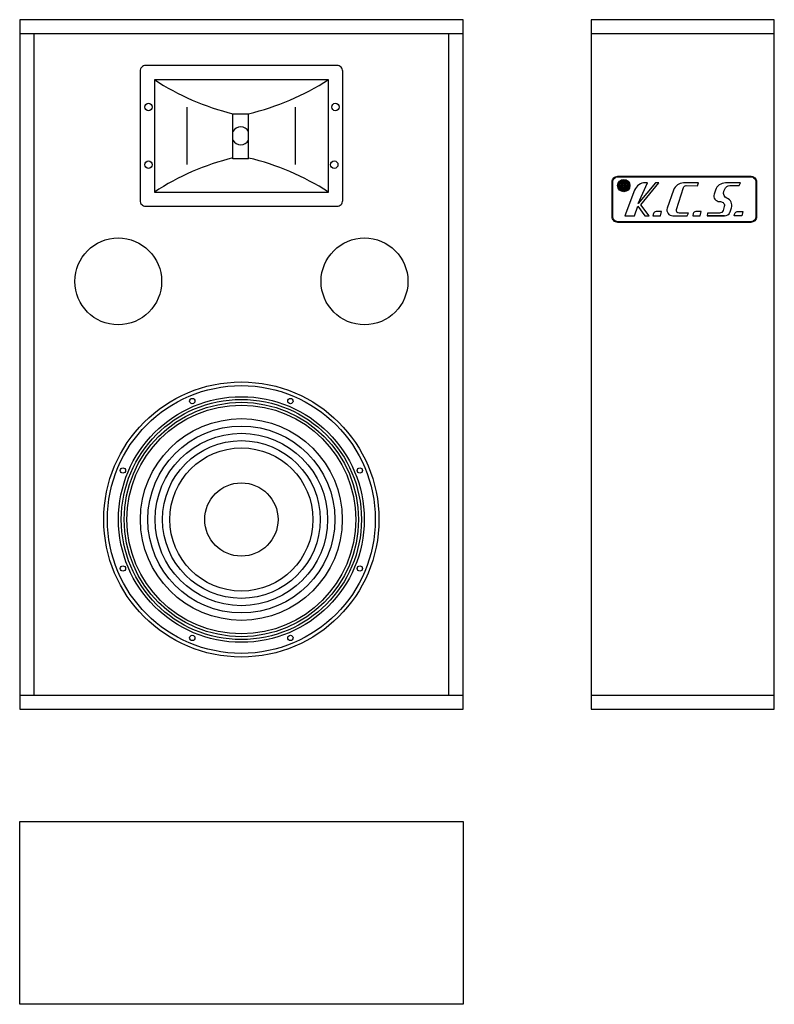
# Model space of a CAD drawing. Units: inches. Extents: x 0 to 1.07, y 0 to 1.4.
import ezdxf

# ---------------------------------------------------------------- set-up
doc = ezdxf.new("R2010")
doc.units = ezdxf.units.IN
doc.header["$MEASUREMENT"] = 0
doc.layers.add('ALTAVOZ', color=142, linetype='Continuous')

msp = doc.modelspace()

# ---------------------------------------------------------------- linework, layer by layer
at = {"layer": 'ALTAVOZ'}
for p, q in [((0.63, 1.3997, -40.5), (0, 1.3997, -40.5)), ((0, 1.3997, -40.5), (0, 0.4197, -40.5)), ((0.63, 0.4197, -40.5), (0.63, 1.3997, -40.5)), ((1.0723, 1.3997, -40.5), (0.8123, 1.3997, -40.5)), ((0.8123, 1.3997, -40.5), (0.8123, 0.4197, -40.5)), ((1.0723, 0.4197, -40.5), (1.0723, 1.3997, -40.5)), ((0.63, 1.3797, -40.5), (0, 1.3797, -40.5)), ((0.02, 1.3797, -40.5), (0.02, 0.4397, -40.5)), ((0.61, 0.4397, -40.5), (0.61, 1.3797, -40.5)), ((1.0723, 1.3797, -40.5), (0.8123, 1.3797, -40.5)), ((0.1914, 1.3144, -40.5), (0.1914, 1.1547, -40.5)), ((0.4386, 1.3144, -40.5), (0.1914, 1.3144, -40.5)), ((0.4386, 1.1547, -40.5), (0.4386, 1.3144, -40.5)), ((0.2382, 1.1938, -40.5), (0.2382, 1.2753, -40.5)), ((0.3918, 1.1938, -40.5), (0.3918, 1.2753, -40.5)), ((0.303, 1.2018, -40.5), (0.303, 1.266, -40.5)), ((0.303, 1.266, -40.5), (0.3252, 1.266, -40.5)), ((0.3252, 1.2018, -40.5), (0.3252, 1.266, -40.5)), ((0.3252, 1.2018, -40.5), (0.303, 1.2018, -40.5)), ((0.1914, 1.1547, -40.5), (0.4386, 1.1547, -40.5)), ((1.0017, 1.1209, -40.5), (0.977, 1.1209, -40.5)), ((0, 0.4397, -40.5), (0.63, 0.4397, -40.5)), ((0.8123, 0.4397, -40.5), (1.0723, 0.4397, -40.5)), ((0, 0.4197, -40.5), (0.63, 0.4197, -40.5)), ((0.8123, 0.4197, -40.5), (1.0723, 0.4197, -40.5))]:
    msp.add_line(p, q, dxfattribs=at)
at = {"layer": 'ALTAVOZ', "elevation": -40.5}
for points in [[(0.451, 1.3346), (0.179, 1.3346, 0.414214), (0.171, 1.3266), (0.171, 1.1426, 0.414214), (0.179, 1.1346), (0.451, 1.1346, 0.414214), (0.459, 1.1426), (0.459, 1.3266, 0.414214)], [(0.85, 1.1116, -0.414214), (0.8419, 1.1198), (0.8419, 1.169, -0.414214), (0.85, 1.1772), (1.0389, 1.1772, -0.414214), (1.0471, 1.169), (1.0471, 1.1198, -0.414214), (1.0389, 1.1116)], [(0.85, 1.1125, -0.414214), (0.8428, 1.1198), (0.8428, 1.169, -0.414214), (0.85, 1.1763), (1.0389, 1.1763, -0.414214), (1.0462, 1.169), (1.0462, 1.1198, -0.414214), (1.0389, 1.1125)], [(0.8892, 1.168, 0.310542), (0.8739, 1.1574), (0.8599, 1.1209), (0.8737, 1.1209), (0.8784, 1.1344), (0.8884, 1.1209), (0.8944, 1.1209), (0.8829, 1.1367), (0.9081, 1.168), (0.9037, 1.168), (0.8791, 1.1385), (0.8922, 1.168)], [(0.9469, 1.1638), (0.9634, 1.1637), (0.9648, 1.1676), (0.9435, 1.1676, 0.320119), (0.929, 1.1573), (0.9202, 1.1318, 0.515015), (0.928, 1.1209), (0.9487, 1.1209), (0.9502, 1.1247), (0.937, 1.1247, -0.506331), (0.9334, 1.1297), (0.9432, 1.1611, -0.32867)], [(1.0095, 1.1264), (1.0115, 1.1322, 0.401734), (1.0051, 1.1459, -0.409792), (1.0008, 1.1558), (1.0019, 1.1588, -0.312633), (1.0091, 1.1638), (1.0222, 1.1638), (1.0245, 1.1676), (1.0029, 1.1676, 0.313494), (0.9886, 1.1576), (0.9868, 1.1517, 0.502172), (0.9946, 1.1411), (0.996, 1.1411, -0.502397), (1.0012, 1.1341), (0.9996, 1.1286, -0.331206), (0.9943, 1.1247), (0.9776, 1.1247), (0.977, 1.1209), (1.0017, 1.1209, 0.30136), (1.0093, 1.1259)], [(0.912, 1.127), (0.9043, 1.127, 0.344151), (0.9006, 1.1241), (0.8997, 1.1209), (0.9105, 1.1209)], [(0.9686, 1.127), (0.9609, 1.127, 0.344151), (0.9572, 1.1241), (0.9564, 1.1209), (0.9671, 1.1209)], [(1.0153, 1.1209), (1.0161, 1.1241, -0.344151), (1.0198, 1.127), (1.0275, 1.127), (1.026, 1.1209)]]:
    msp.add_lwpolyline(points, format="xyb", close=True, dxfattribs=at)
msp.add_lwpolyline([(0, 0.26), (0.63, 0.26), (0.63, 0), (0, 0)], close=True, dxfattribs=at)
at = {"layer": 'ALTAVOZ'}
for centre, radius in [((0.183, 1.2756, -40.5), 0.0053), ((0.4487, 1.2756, -40.5), 0.0053), ((0.183, 1.1936, -40.5), 0.0053), ((0.447, 1.1936, -40.5), 0.0053), ((0.8584, 1.1638, -40.5), 0.00876), ((0.8584, 1.1638, -40.5), 0.00786), ((0.8584, 1.1638, -40.5), 0.00646), ((0.8584, 1.1638, -40.5), 0.00556), ((0.8584, 1.1638, -40.5), 0.00415), ((0.8584, 1.1638, -40.5), 0.00325), ((0.8584, 1.1638, -40.5), 0.00171), ((0.8584, 1.1638, -40.5), 0.000814), ((0.14, 1.0277, -40.5), 0.0617), ((0.49, 1.0277, -40.5), 0.0617), ((0.315, 0.6892, -40.5), 0.1955), ((0.315, 0.6892, -40.5), 0.1903), ((0.315, 0.6892, -40.5), 0.1746), ((0.315, 0.6892, -40.5), 0.1706), ((0.315, 0.6892, -40.5), 0.1666), ((0.2453, 0.8575, -40.5), 0.00379), ((0.3847, 0.8575, -40.5), 0.00379), ((0.315, 0.6892, -40.5), 0.1626), ((0.315, 0.6892, -40.5), 0.1434), ((0.315, 0.6892, -40.5), 0.1329), ((0.315, 0.6892, -40.5), 0.1225), ((0.315, 0.6892, -40.5), 0.1121), ((0.315, 0.6892, -40.5), 0.1017), ((0.1467, 0.7589, -40.5), 0.00379), ((0.4833, 0.7589, -40.5), 0.00379), ((0.315, 0.6892, -40.5), 0.0521), ((0.1467, 0.6195, -40.5), 0.00379), ((0.4833, 0.6195, -40.5), 0.00379), ((0.2453, 0.5209, -40.5), 0.00379), ((0.3847, 0.5209, -40.5), 0.00379)]:
    msp.add_circle(centre, radius, dxfattribs=at)
for centre, radius, start, end in [((0.3872, 1.6129, -40.5), 0.3569, 236.7217, 256.3536), ((0.2402, 1.6224, -40.5), 0.3663, 283.4204, 302.7981), ((0.3141, 1.2346, -40.5), 0.0127, 28.9554, 151.0446), ((0.3141, 1.2346, -40.5), 0.0127, 208.9554, 331.0446), ((0.3872, 0.8563, -40.5), 0.3569, 103.6464, 123.2783), ((0.2402, 0.8468, -40.5), 0.3663, 57.2019, 76.5796)]:
    msp.add_arc(centre, radius, start, end, dxfattribs=at)

doc.saveas('drawing.dxf')
